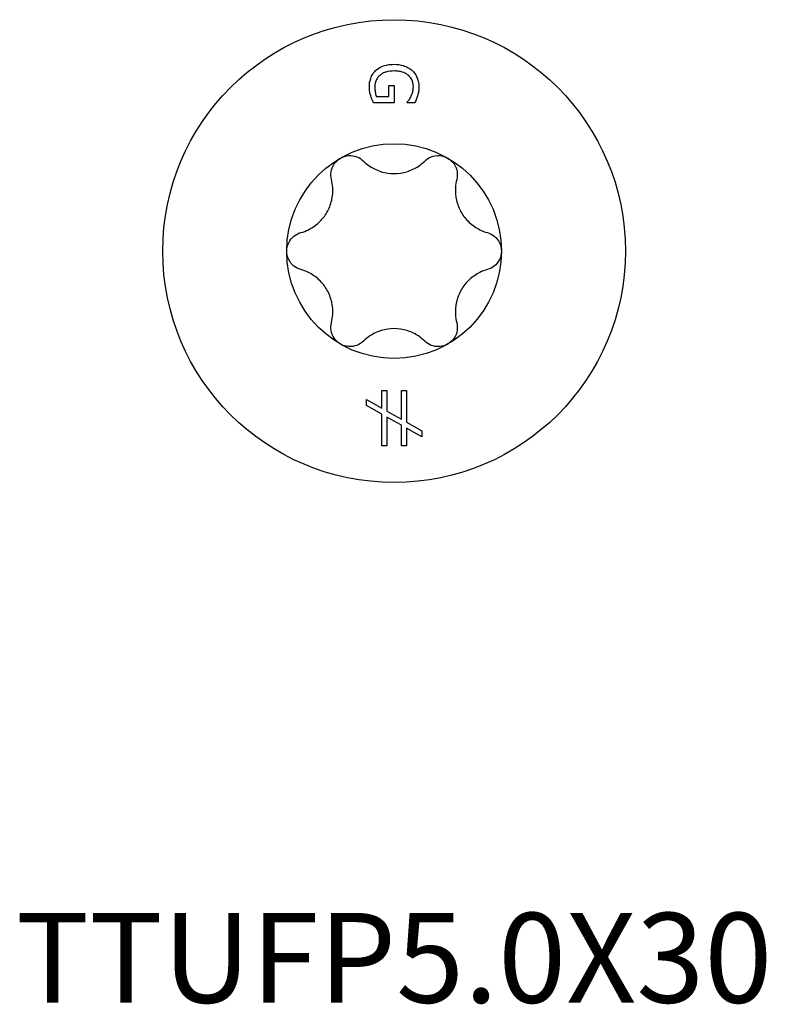
# Model space of a CAD drawing. Units: millimetres. Extents: x -7.8 to 25.3, y -69.3 to 4.
# Drawn here: x -7.8 to 7.8, y -60.9 to -40.2 of the extents above; entities that cross this region are included whole.
import ezdxf

# ---------------------------------------------------------------- set-up
doc = ezdxf.new("R2010")
doc.units = ezdxf.units.MM
doc.styles.get("Standard").update_dxf_attribs({"font": 'arial_1.ttf'})

# ---------------------------------------------------------------- blocks, each defined once
blk = doc.blocks.new('TTUFP50X30-Top')
for p, q in [((-0.113, 3.47), (0.004, 3.47)), ((-0.113, 3.238), (-0.113, 3.47)), ((0.004, 3.47), (0.004, 3.107)), ((0.004, 3.107), (-0.433, 3.107)), ((-0.371, 3.238), (-0.113, 3.238)), ((0.272, 3.111), (0.272, 3.122)), ((0.433, 3.111), (0.272, 3.111)), ((-0.26, -3.293), (-0.26, -2.919)), ((-0.26, -2.919), (-0.154, -2.919)), ((-0.154, -2.919), (-0.154, -3.352)), ((0.153, -3.526), (0.153, -2.919)), ((0.153, -2.919), (0.259, -2.919)), ((0.259, -2.919), (0.259, -3.585)), ((-0.581, -3.234), (-0.581, -3.112)), ((-0.581, -3.112), (-0.26, -3.293)), ((-0.26, -3.416), (-0.581, -3.234)), ((-0.26, -4.08), (-0.26, -3.416)), ((-0.154, -3.352), (0.153, -3.526)), ((0.153, -3.649), (-0.154, -3.478)), ((-0.154, -3.478), (-0.154, -4.08)), ((0.153, -4.08), (0.153, -3.649)), ((0.259, -3.585), (0.581, -3.767)), ((0.581, -3.89), (0.259, -3.709)), ((0.259, -3.709), (0.259, -4.08)), ((0.581, -3.767), (0.581, -3.89)), ((-0.154, -4.08), (-0.26, -4.08)), ((0.259, -4.08), (0.153, -4.08))]:
    blk.add_line(p, q)
for radius in [4.85, 2.25]:
    blk.add_circle((0, 0), radius)
for points, knots in [([(-0.519, 3.439), (-0.519, 3.5), (-0.511, 3.562), (-0.48, 3.652), (-0.467, 3.681), (-0.432, 3.736), (-0.412, 3.761), (-0.388, 3.784)], [0, 0, 0, 0, 0.02525788, 0.02525788, 0.03833643, 0.03833643, 0.0505164, 0.0505164, 0.0505164, 0.0505164]), ([(-0.388, 3.784), (-0.353, 3.818), (-0.31, 3.846), (-0.211, 3.888), (-0.167, 3.898), (-0.093, 3.911), (-0.046, 3.915), (0.002, 3.915)], [0, 0, 0, 0, 0.01759772, 0.01759772, 0.0341838, 0.0341838, 0.06114273, 0.06114273, 0.06114273, 0.06114273]), ([(0.006, 3.776), (-0.054, 3.776), (-0.115, 3.77), (-0.189, 3.747), (-0.214, 3.738), (-0.261, 3.712), (-0.28, 3.699), (-0.297, 3.684)], [0, 0, 0, 0, 0.01792637, 0.01792637, 0.02392293, 0.02392293, 0.0288291, 0.0288291, 0.0288291, 0.0288291]), ([(0.002, 3.915), (0.068, 3.915), (0.133, 3.907), (0.231, 3.877), (0.265, 3.862), (0.329, 3.827), (0.357, 3.806), (0.382, 3.783)], [0, 0, 0, 0, 0.01985897, 0.01985897, 0.03168182, 0.03168182, 0.04370525, 0.04370525, 0.04370525, 0.04370525]), ([(0.404, 3.453), (0.404, 3.503), (0.394, 3.553), (0.345, 3.643), (0.312, 3.674), (0.251, 3.72), (0.214, 3.739), (0.146, 3.761), (0.12, 3.766), (0.064, 3.774), (0.035, 3.776), (0.006, 3.776)], [0, 0, 0, 0, 0.02048062, 0.02048062, 0.03992259, 0.03992259, 0.06204515, 0.06204515, 0.07505871, 0.07505871, 0.08909425, 0.08909425, 0.08909425, 0.08909425]), ([(0.382, 3.783), (0.422, 3.746), (0.451, 3.703), (0.498, 3.604), (0.519, 3.532), (0.519, 3.438)], [0, 0, 0, 0, 0.01949313, 0.01949313, 0.0435537, 0.0435537, 0.0435537, 0.0435537]), ([(-0.297, 3.684), (-0.329, 3.658), (-0.352, 3.629), (-0.394, 3.548), (-0.404, 3.496), (-0.404, 3.444)], [0, 0, 0, 0, 0.01413486, 0.01413486, 0.03559389, 0.03559389, 0.03559389, 0.03559389]), ([(-0.489, 3.254), (-0.498, 3.283), (-0.506, 3.312), (-0.514, 3.357), (-0.519, 3.387), (-0.519, 3.439)], [0, 0, 0, 0, 0.0119228, 0.0119228, 0.01846061, 0.01846061, 0.01846061, 0.01846061]), ([(-0.404, 3.444), (-0.404, 3.408), (-0.401, 3.372), (-0.393, 3.313), (-0.386, 3.273), (-0.371, 3.238)], [0, 0, 0, 0, 0.01475962, 0.01475962, 0.02416664, 0.02416664, 0.02416664, 0.02416664]), ([(0.357, 3.248), (0.371, 3.277), (0.382, 3.309), (0.394, 3.357), (0.404, 3.396), (0.404, 3.453)], [0, 0, 0, 0, 0.0126792, 0.0126792, 0.02011405, 0.02011405, 0.02011405, 0.02011405]), ([(0.519, 3.438), (0.519, 3.407), (0.517, 3.375), (0.509, 3.325), (0.503, 3.292), (0.491, 3.252)], [0, 0, 0, 0, 0.01294711, 0.01294711, 0.02063682, 0.02063682, 0.02063682, 0.02063682]), ([(-0.433, 3.107), (-0.442, 3.127), (-0.452, 3.152), (-0.466, 3.186), (-0.479, 3.218), (-0.489, 3.254)], [0, 0, 0, 0, 0.00873731, 0.00873731, 0.01360914, 0.01360914, 0.01360914, 0.01360914]), ([(0.272, 3.122), (0.287, 3.139), (0.301, 3.156), (0.319, 3.18), (0.334, 3.201), (0.357, 3.248)], [0, 0, 0, 0, 0.00803974, 0.00803974, 0.01150386, 0.01150386, 0.01150386, 0.01150386]), ([(0.491, 3.252), (0.484, 3.228), (0.475, 3.203), (0.461, 3.171), (0.446, 3.137), (0.433, 3.111)], [0, 0, 0, 0, 0.01021226, 0.01021226, 0.01338647, 0.01338647, 0.01338647, 0.01338647]), ([(-1.313, 1.501), (-1.327, 1.554), (-1.329, 1.61), (-1.312, 1.718), (-1.29, 1.776), (-1.222, 1.877), (-1.176, 1.919), (-1.125, 1.949)], [0.02007557, 0.02007557, 0.02007557, 0.02007557, 0.03639013, 0.03639013, 0.05394801, 0.05394801, 0.07150589, 0.07150589, 0.07150589, 0.07150589]), ([(-1.125, 1.949), (-1.074, 1.978), (-1.014, 1.997), (-0.893, 2.006), (-0.832, 1.996), (-0.73, 1.956), (-0.682, 1.926), (-0.643, 1.888)], [0.07150589, 0.07150589, 0.07150589, 0.07150589, 0.08906377, 0.08906377, 0.10662165, 0.10662165, 0.12293621, 0.12293621, 0.12293621, 0.12293621]), ([(-0.643, 1.888), (-0.601, 1.846), (-0.555, 1.81), (-0.439, 1.732), (-0.356, 1.692), (-0.18, 1.638), (-0.087, 1.625), (0.087, 1.625), (0.18, 1.638), (0.356, 1.692), (0.439, 1.732), (0.555, 1.81), (0.601, 1.846), (0.643, 1.888)], [0.0391922, 0.0391922, 0.0391922, 0.0391922, 0.0566677, 0.0566677, 0.0826934, 0.0826934, 0.108719, 0.108719, 0.1347447, 0.1347447, 0.1607703, 0.1607703, 0.1782459, 0.1782459, 0.1782459, 0.1782459]), ([(0.643, 1.888), (0.682, 1.926), (0.73, 1.956), (0.832, 1.996), (0.893, 2.006), (1.014, 1.997), (1.074, 1.978), (1.125, 1.949)], [0.02007557, 0.02007557, 0.02007557, 0.02007557, 0.03639013, 0.03639013, 0.05394801, 0.05394801, 0.07150589, 0.07150589, 0.07150589, 0.07150589]), ([(1.125, 1.949), (1.176, 1.919), (1.222, 1.877), (1.29, 1.776), (1.312, 1.718), (1.329, 1.61), (1.327, 1.554), (1.313, 1.501)], [0.07150589, 0.07150589, 0.07150589, 0.07150589, 0.08906377, 0.08906377, 0.10662165, 0.10662165, 0.12293621, 0.12293621, 0.12293621, 0.12293621]), ([(-1.957, 0.387), (-1.9, 0.402), (-1.845, 0.424), (-1.72, 0.486), (-1.643, 0.538), (-1.509, 0.663), (-1.451, 0.737), (-1.364, 0.888), (-1.329, 0.975), (-1.287, 1.154), (-1.281, 1.246), (-1.289, 1.386), (-1.298, 1.444), (-1.313, 1.501)], [0.0391922, 0.0391922, 0.0391922, 0.0391922, 0.0566677, 0.0566677, 0.0826934, 0.0826934, 0.108719, 0.108719, 0.1347447, 0.1347447, 0.1607703, 0.1607703, 0.1782459, 0.1782459, 0.1782459, 0.1782459]), ([(1.313, 1.501), (1.298, 1.444), (1.289, 1.386), (1.281, 1.246), (1.287, 1.154), (1.329, 0.975), (1.364, 0.888), (1.451, 0.737), (1.509, 0.663), (1.643, 0.538), (1.72, 0.486), (1.845, 0.424), (1.9, 0.402), (1.957, 0.387)], [0.0391922, 0.0391922, 0.0391922, 0.0391922, 0.0566677, 0.0566677, 0.0826934, 0.0826934, 0.108719, 0.108719, 0.1347447, 0.1347447, 0.1607703, 0.1607703, 0.1782459, 0.1782459, 0.1782459, 0.1782459]), ([(-2.25, 0), (-2.25, 0.059), (-2.236, 0.12), (-2.183, 0.229), (-2.144, 0.278), (-2.059, 0.346), (-2.009, 0.372), (-1.957, 0.387)], [0.07150589, 0.07150589, 0.07150589, 0.07150589, 0.08906377, 0.08906377, 0.10662165, 0.10662165, 0.12293621, 0.12293621, 0.12293621, 0.12293621]), ([(1.957, 0.387), (2.009, 0.372), (2.059, 0.346), (2.144, 0.278), (2.183, 0.229), (2.236, 0.12), (2.25, 0.059), (2.25, 0)], [0.02007557, 0.02007557, 0.02007557, 0.02007557, 0.03639013, 0.03639013, 0.05394801, 0.05394801, 0.07150589, 0.07150589, 0.07150589, 0.07150589]), ([(-1.957, -0.387), (-2.009, -0.372), (-2.059, -0.346), (-2.144, -0.278), (-2.183, -0.229), (-2.236, -0.12), (-2.25, -0.059), (-2.25, 0)], [0.02007557, 0.02007557, 0.02007557, 0.02007557, 0.03639013, 0.03639013, 0.05394801, 0.05394801, 0.07150589, 0.07150589, 0.07150589, 0.07150589]), ([(2.25, 0), (2.25, -0.059), (2.236, -0.12), (2.183, -0.229), (2.144, -0.278), (2.059, -0.346), (2.009, -0.372), (1.957, -0.387)], [0.07150589, 0.07150589, 0.07150589, 0.07150589, 0.08906377, 0.08906377, 0.10662165, 0.10662165, 0.12293621, 0.12293621, 0.12293621, 0.12293621]), ([(-1.313, -1.501), (-1.298, -1.444), (-1.289, -1.386), (-1.281, -1.246), (-1.287, -1.154), (-1.329, -0.975), (-1.364, -0.888), (-1.451, -0.737), (-1.509, -0.663), (-1.643, -0.538), (-1.72, -0.486), (-1.845, -0.424), (-1.9, -0.402), (-1.957, -0.387)], [0.0391922, 0.0391922, 0.0391922, 0.0391922, 0.0566677, 0.0566677, 0.0826934, 0.0826934, 0.108719, 0.108719, 0.1347447, 0.1347447, 0.1607703, 0.1607703, 0.1782459, 0.1782459, 0.1782459, 0.1782459]), ([(1.957, -0.387), (1.9, -0.402), (1.845, -0.424), (1.72, -0.486), (1.643, -0.538), (1.509, -0.663), (1.451, -0.737), (1.364, -0.888), (1.329, -0.975), (1.287, -1.154), (1.281, -1.246), (1.289, -1.386), (1.298, -1.444), (1.313, -1.501)], [0.0391922, 0.0391922, 0.0391922, 0.0391922, 0.0566677, 0.0566677, 0.0826934, 0.0826934, 0.108719, 0.108719, 0.1347447, 0.1347447, 0.1607703, 0.1607703, 0.1782459, 0.1782459, 0.1782459, 0.1782459]), ([(-1.125, -1.949), (-1.176, -1.919), (-1.222, -1.877), (-1.29, -1.776), (-1.312, -1.718), (-1.329, -1.61), (-1.327, -1.554), (-1.313, -1.501)], [0.07150589, 0.07150589, 0.07150589, 0.07150589, 0.08906377, 0.08906377, 0.10662165, 0.10662165, 0.12293621, 0.12293621, 0.12293621, 0.12293621]), ([(0.643, -1.888), (0.601, -1.846), (0.555, -1.81), (0.439, -1.732), (0.356, -1.692), (0.18, -1.638), (0.087, -1.625), (-0.087, -1.625), (-0.18, -1.638), (-0.356, -1.692), (-0.439, -1.732), (-0.555, -1.81), (-0.601, -1.846), (-0.643, -1.888)], [0.0391922, 0.0391922, 0.0391922, 0.0391922, 0.0566677, 0.0566677, 0.0826934, 0.0826934, 0.108719, 0.108719, 0.1347447, 0.1347447, 0.1607703, 0.1607703, 0.1782459, 0.1782459, 0.1782459, 0.1782459]), ([(1.313, -1.501), (1.327, -1.554), (1.329, -1.61), (1.312, -1.718), (1.29, -1.776), (1.222, -1.877), (1.176, -1.919), (1.125, -1.949)], [0.02007557, 0.02007557, 0.02007557, 0.02007557, 0.03639013, 0.03639013, 0.05394801, 0.05394801, 0.07150589, 0.07150589, 0.07150589, 0.07150589]), ([(-0.643, -1.888), (-0.682, -1.926), (-0.73, -1.956), (-0.832, -1.996), (-0.893, -2.006), (-1.014, -1.997), (-1.074, -1.978), (-1.125, -1.949)], [0.02007557, 0.02007557, 0.02007557, 0.02007557, 0.03639013, 0.03639013, 0.05394801, 0.05394801, 0.07150589, 0.07150589, 0.07150589, 0.07150589]), ([(1.125, -1.949), (1.074, -1.978), (1.014, -1.997), (0.893, -2.006), (0.832, -1.996), (0.73, -1.956), (0.682, -1.926), (0.643, -1.888)], [0.07150589, 0.07150589, 0.07150589, 0.07150589, 0.08906377, 0.08906377, 0.10662165, 0.10662165, 0.12293621, 0.12293621, 0.12293621, 0.12293621])]:
    blk.add_open_spline(points, degree=3, knots=knots)

msp = doc.modelspace()

# ---------------------------------------------------------------- block references
msp.add_blockref('TTUFP50X30-Top', (0, -45.08))

# ---------------------------------------------------------------- texts
at = {"insert": (0, -60.137), "char_height": 1.88219, "attachment_point": 5}
msp.add_mtext('TTUFP5.0X30', dxfattribs=at)

doc.saveas('drawing.dxf')
